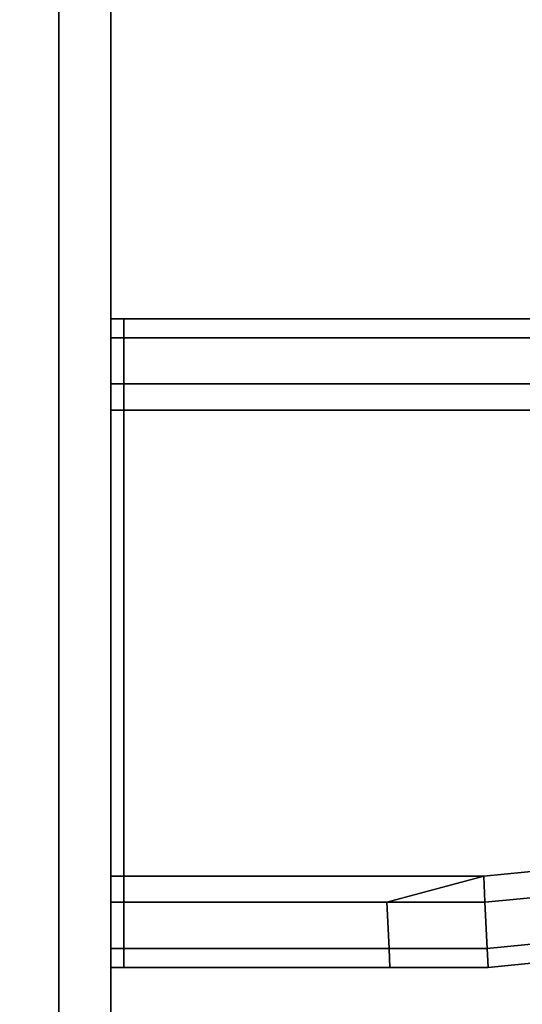
# Model space of a CAD drawing. Extents: x 0 to 0.997, y -0.997 to 0.
# Drawn here: x 0.959 to 0.978, y -0.896 to -0.858 of the extents above; entities that cross this region are included whole.
import ezdxf

# ---------------------------------------------------------------- set-up
doc = ezdxf.new("R2010")
doc.units = 0
for name, color, linetype in [('L10_SEAL', 7, 'CONTINUOUS'), ('L11_GLASSOUT', 7, 'CONTINUOUS'), ('L13_GLASSRIM', 7, 'CONTINUOUS'), ('L3_HANDLE_OUT', 7, 'CONTINUOUS'), ('L4_DOORTHRESHOLD', 7, 'CONTINUOUS')]:
    doc.layers.add(name, color=color, linetype=linetype)

msp = doc.modelspace()

# ---------------------------------------------------------------- linework, layer by layer
at = {"layer": 'L10_SEAL', "color": 8, "invisible_edges": 9}
for points in [[(0.962, -0.319, 0.01), (0.955, -0.957, 0.01), (0.955, -0.319, 0.01), (0.962, -0.319, 0.01)], [(0.955, -0.957, 0.01), (0.962, -0.319, 0.01), (0.962, -0.957, 0.01), (0.955, -0.957, 0.01)], [(0.955, -0.957, 0.015), (0.962, -0.319, 0.015), (0.955, -0.319, 0.015), (0.955, -0.957, 0.015)], [(0.962, -0.319, 0.015), (0.955, -0.957, 0.015), (0.962, -0.957, 0.015), (0.962, -0.319, 0.015)], [(0.962, -0.957, 0.01), (0.962, -0.319, 0.015), (0.962, -0.957, 0.015), (0.962, -0.957, 0.01)], [(0.962, -0.319, 0.015), (0.962, -0.957, 0.01), (0.962, -0.319, 0.01), (0.962, -0.319, 0.015)]]:
    msp.add_3dface(points, dxfattribs=at)
at = {"layer": 'L11_GLASSOUT', "color": 8, "invisible_edges": 9}
for points in [[(0.962, -0.319, 0.015), (0.962, -0.957, 2), (0.962, -0.957, 0.015), (0.962, -0.319, 0.015)], [(0.962, -0.957, 2), (0.962, -0.319, 0.015), (0.962, -0.319, 2), (0.962, -0.957, 2)]]:
    msp.add_3dface(points, dxfattribs=at)
at = {"layer": 'L13_GLASSRIM', "color": 8, "invisible_edges": 9}
for points in [[(0.955, -0.957, 2), (0.962, -0.319, 2), (0.955, -0.319, 2), (0.955, -0.957, 2)], [(0.962, -0.319, 2), (0.955, -0.957, 2), (0.962, -0.957, 2), (0.962, -0.319, 2)], [(0.962, -0.319, 0.015), (0.955, -0.957, 0.015), (0.955, -0.319, 0.015), (0.962, -0.319, 0.015)], [(0.955, -0.957, 0.015), (0.962, -0.319, 0.015), (0.962, -0.957, 0.015), (0.955, -0.957, 0.015)]]:
    msp.add_3dface(points, dxfattribs=at)
at = {"layer": 'L3_HANDLE_OUT', "color": 8}
for points, invisible_edges in [([(0.962, -0.869547, 0.980865), (0.962, -0.870047, 0.979965), (0.962, -0.870047, 0.980865), (0.962, -0.869547, 0.980865)], 9), ([(0.962, -0.870047, 0.979965), (0.962, -0.869547, 0.980865), (0.962, -0.869547, 0.979865), (0.962, -0.870047, 0.979965)], 9), ([(0.962, -0.869547, 0.979865), (0.9625, -0.869547, 0.980865), (0.9625, -0.869547, 0.979865), (0.962, -0.869547, 0.979865)], 9), ([(0.9625, -0.869547, 0.980865), (0.962, -0.869547, 0.979865), (0.962, -0.869547, 0.980865), (0.9625, -0.869547, 0.980865)], 9), ([(0.962, -0.869547, 1.019865), (0.962, -0.870047, 1.018865), (0.962, -0.870047, 1.019766), (0.962, -0.869547, 1.019865)], 9), ([(0.962, -0.870047, 1.018865), (0.962, -0.869547, 1.019865), (0.962, -0.869547, 1.018865), (0.962, -0.870047, 1.018865)], 9), ([(0.962, -0.869547, 1.018865), (0.9625, -0.869547, 1.019865), (0.9625, -0.869547, 1.018865), (0.962, -0.869547, 1.018865)], 9), ([(0.9625, -0.869547, 1.019865), (0.962, -0.869547, 1.018865), (0.962, -0.869547, 1.019865), (0.9625, -0.869547, 1.019865)], 9), ([(0.962, -0.869547, 1.019865), (0.9625, -0.870279, 1.021633), (0.9625, -0.869547, 1.019865), (0.962, -0.869547, 1.019865)], 9), ([(0.9625, -0.870279, 1.021633), (0.962, -0.869547, 1.019865), (0.962, -0.870279, 1.021633), (0.9625, -0.870279, 1.021633)], 9), ([(0.962, -0.870047, 1.019766), (0.962, -0.870279, 1.021633), (0.962, -0.869547, 1.019865), (0.962, -0.870047, 1.019766)], 9), ([(0.962, -0.870279, 0.978098), (0.9625, -0.869547, 0.979865), (0.9625, -0.870279, 0.978098), (0.962, -0.870279, 0.978098)], 9), ([(0.9625, -0.869547, 0.979865), (0.962, -0.870279, 0.978098), (0.962, -0.869547, 0.979865), (0.9625, -0.869547, 0.979865)], 9), ([(0.962, -0.870279, 0.978098), (0.962, -0.870047, 0.979965), (0.962, -0.869547, 0.979865), (0.962, -0.870279, 0.978098)], 9), ([(0.962, -0.869547, 1.018865), (0.962, -0.870047, 0.980865), (0.962, -0.870047, 1.018865), (0.962, -0.869547, 1.018865)], 9), ([(0.962, -0.870047, 0.980865), (0.962, -0.869547, 1.018865), (0.962, -0.869547, 0.980865), (0.962, -0.870047, 0.980865)], 9), ([(0.962, -0.869547, 1.018865), (0.9625, -0.869547, 0.980865), (0.962, -0.869547, 0.980865), (0.962, -0.869547, 1.018865)], 9), ([(0.9625, -0.869547, 0.980865), (0.962, -0.869547, 1.018865), (0.9625, -0.869547, 1.018865), (0.9625, -0.869547, 0.980865)], 9), ([(0.9625, -0.869547, 0.979865), (0.981459, -0.869547, 0.980865), (0.981459, -0.869547, 0.979865), (0.9625, -0.869547, 0.979865)], 9), ([(0.981459, -0.869547, 0.980865), (0.9625, -0.869547, 0.979865), (0.9625, -0.869547, 0.980865), (0.981459, -0.869547, 0.980865)], 9), ([(0.9625, -0.869547, 1.018865), (0.981459, -0.869547, 1.019865), (0.981459, -0.869547, 1.018865), (0.9625, -0.869547, 1.018865)], 9), ([(0.981459, -0.869547, 1.019865), (0.9625, -0.869547, 1.018865), (0.9625, -0.869547, 1.019865), (0.981459, -0.869547, 1.019865)], 9), ([(0.9625, -0.869547, 1.019865), (0.981531, -0.870279, 1.021633), (0.981459, -0.869547, 1.019865), (0.9625, -0.869547, 1.019865)], 9), ([(0.981531, -0.870279, 1.021633), (0.9625, -0.869547, 1.019865), (0.9625, -0.870279, 1.021633), (0.981531, -0.870279, 1.021633)], 9), ([(0.9625, -0.870279, 0.978098), (0.981459, -0.869547, 0.979865), (0.981531, -0.870279, 0.978098), (0.9625, -0.870279, 0.978098)], 9), ([(0.981459, -0.869547, 0.979865), (0.9625, -0.870279, 0.978098), (0.9625, -0.869547, 0.979865), (0.981459, -0.869547, 0.979865)], 9), ([(0.9625, -0.869547, 0.980865), (0.981459, -0.869547, 1.018865), (0.981459, -0.869547, 0.980865), (0.9625, -0.869547, 0.980865)], 9), ([(0.981459, -0.869547, 1.018865), (0.9625, -0.869547, 0.980865), (0.9625, -0.869547, 1.018865), (0.981459, -0.869547, 1.018865)], 9), ([(0.962, -0.870661, 0.97848), (0.962, -0.870661, 1.02125), (0.962, -0.870047, 1.019766), (0.962, -0.870661, 0.97848)], 13), ([(0.962, -0.870661, 0.97848), (0.962, -0.870047, 1.019766), (0.962, -0.870047, 1.018865), (0.962, -0.870661, 0.97848)], 13), ([(0.962, -0.870661, 0.97848), (0.962, -0.870047, 1.018865), (0.962, -0.870047, 0.980865), (0.962, -0.870661, 0.97848)], 13), ([(0.962, -0.870661, 0.97848), (0.962, -0.870047, 0.980865), (0.962, -0.870047, 0.979965), (0.962, -0.870661, 0.97848)], 9), ([(0.962, -0.870279, 1.021633), (0.962, -0.870047, 1.019766), (0.962, -0.870661, 1.02125), (0.962, -0.870279, 1.021633)], 9), ([(0.962, -0.870047, 0.979965), (0.962, -0.870279, 0.978098), (0.962, -0.870661, 0.97848), (0.962, -0.870047, 0.979965)], 9), ([(0.9625, -0.872047, 1.022365), (0.962, -0.870279, 1.021633), (0.962, -0.872047, 1.022365), (0.9625, -0.872047, 1.022365)], 9), ([(0.962, -0.870279, 1.021633), (0.9625, -0.872047, 1.022365), (0.9625, -0.870279, 1.021633), (0.962, -0.870279, 1.021633)], 9), ([(0.962, -0.870661, 1.02125), (0.962, -0.872047, 1.022365), (0.962, -0.870279, 1.021633), (0.962, -0.870661, 1.02125)], 9), ([(0.962, -0.870279, 0.978098), (0.9625, -0.872047, 0.977365), (0.962, -0.872047, 0.977365), (0.962, -0.870279, 0.978098)], 9), ([(0.9625, -0.872047, 0.977365), (0.962, -0.870279, 0.978098), (0.9625, -0.870279, 0.978098), (0.9625, -0.872047, 0.977365)], 9), ([(0.962, -0.872047, 0.977365), (0.962, -0.870661, 0.97848), (0.962, -0.870279, 0.978098), (0.962, -0.872047, 0.977365)], 9), ([(0.981705, -0.872047, 1.022365), (0.9625, -0.870279, 1.021633), (0.9625, -0.872047, 1.022365), (0.981705, -0.872047, 1.022365)], 9), ([(0.9625, -0.870279, 1.021633), (0.981705, -0.872047, 1.022365), (0.981531, -0.870279, 1.021633), (0.9625, -0.870279, 1.021633)], 9), ([(0.9625, -0.870279, 0.978098), (0.981705, -0.872047, 0.977365), (0.9625, -0.872047, 0.977365), (0.9625, -0.870279, 0.978098)], 9), ([(0.981705, -0.872047, 0.977365), (0.9625, -0.870279, 0.978098), (0.981531, -0.870279, 0.978098), (0.981705, -0.872047, 0.977365)], 9), ([(0.962, -0.872146, 0.977865), (0.962, -0.872146, 1.021865), (0.962, -0.870661, 1.02125), (0.962, -0.872146, 0.977865)], 13), ([(0.962, -0.872146, 0.977865), (0.962, -0.870661, 1.02125), (0.962, -0.870661, 0.97848), (0.962, -0.872146, 0.977865)], 11), ([(0.962, -0.872047, 1.022365), (0.962, -0.870661, 1.02125), (0.962, -0.872146, 1.021865), (0.962, -0.872047, 1.022365)], 9), ([(0.962, -0.870661, 0.97848), (0.962, -0.872047, 0.977365), (0.962, -0.872146, 0.977865), (0.962, -0.870661, 0.97848)], 9), ([(0.962, -0.873047, 0.977365), (0.962, -0.872146, 0.977865), (0.962, -0.872047, 0.977365), (0.962, -0.873047, 0.977365)], 9), ([(0.962, -0.872047, 0.977365), (0.9625, -0.873047, 0.977365), (0.962, -0.873047, 0.977365), (0.962, -0.872047, 0.977365)], 9), ([(0.9625, -0.873047, 0.977365), (0.962, -0.872047, 0.977365), (0.9625, -0.872047, 0.977365), (0.9625, -0.873047, 0.977365)], 9), ([(0.962, -0.872047, 1.022365), (0.962, -0.873047, 1.021865), (0.962, -0.873047, 1.022365), (0.962, -0.872047, 1.022365)], 9), ([(0.962, -0.873047, 1.021865), (0.962, -0.872047, 1.022365), (0.962, -0.872146, 1.021865), (0.962, -0.873047, 1.021865)], 9), ([(0.9625, -0.873047, 1.022365), (0.962, -0.872047, 1.022365), (0.962, -0.873047, 1.022365), (0.9625, -0.873047, 1.022365)], 9), ([(0.962, -0.872047, 1.022365), (0.9625, -0.873047, 1.022365), (0.9625, -0.872047, 1.022365), (0.962, -0.872047, 1.022365)], 9), ([(0.962, -0.873047, 0.977865), (0.962, -0.873047, 1.021865), (0.962, -0.872146, 1.021865), (0.962, -0.873047, 0.977865)], 13), ([(0.962, -0.873047, 0.977865), (0.962, -0.872146, 1.021865), (0.962, -0.872146, 0.977865), (0.962, -0.873047, 0.977865)], 11), ([(0.962, -0.872146, 0.977865), (0.962, -0.873047, 0.977365), (0.962, -0.873047, 0.977865), (0.962, -0.872146, 0.977865)], 9), ([(0.984018, -0.873047, 1.022365), (0.9625, -0.872047, 1.022365), (0.9625, -0.873047, 1.022365), (0.984018, -0.873047, 1.022365)], 9), ([(0.9625, -0.872047, 1.022365), (0.984018, -0.873047, 1.022365), (0.981705, -0.872047, 1.022365), (0.9625, -0.872047, 1.022365)], 9), ([(0.9625, -0.872047, 0.977365), (0.984018, -0.873047, 0.977365), (0.9625, -0.873047, 0.977365), (0.9625, -0.872047, 0.977365)], 9), ([(0.984018, -0.873047, 0.977365), (0.9625, -0.872047, 0.977365), (0.981705, -0.872047, 0.977365), (0.984018, -0.873047, 0.977365)], 9), ([(0.962, -0.890953, 0.977865), (0.962, -0.890953, 1.021865), (0.962, -0.873047, 1.021865), (0.962, -0.890953, 0.977865)], 13), ([(0.962, -0.890953, 0.977865), (0.962, -0.873047, 1.021865), (0.962, -0.873047, 0.977865), (0.962, -0.890953, 0.977865)], 11), ([(0.962, -0.873047, 1.022365), (0.962, -0.890953, 1.021865), (0.962, -0.890953, 1.022365), (0.962, -0.873047, 1.022365)], 9), ([(0.962, -0.890953, 1.021865), (0.962, -0.873047, 1.022365), (0.962, -0.873047, 1.021865), (0.962, -0.890953, 1.021865)], 9), ([(0.9625, -0.890953, 1.022365), (0.962, -0.873047, 1.022365), (0.962, -0.890953, 1.022365), (0.9625, -0.890953, 1.022365)], 9), ([(0.962, -0.873047, 1.022365), (0.9625, -0.890953, 1.022365), (0.9625, -0.873047, 1.022365), (0.962, -0.873047, 1.022365)], 9), ([(0.962, -0.873047, 0.977365), (0.9625, -0.890953, 0.977365), (0.962, -0.890953, 0.977365), (0.962, -0.873047, 0.977365)], 9), ([(0.9625, -0.890953, 0.977365), (0.962, -0.873047, 0.977365), (0.9625, -0.873047, 0.977365), (0.9625, -0.890953, 0.977365)], 9), ([(0.962, -0.873047, 0.977865), (0.962, -0.890953, 0.977365), (0.962, -0.890953, 0.977865), (0.962, -0.873047, 0.977865)], 9), ([(0.962, -0.890953, 0.977365), (0.962, -0.873047, 0.977865), (0.962, -0.873047, 0.977365), (0.962, -0.890953, 0.977365)], 9), ([(0.976305, -0.890953, 1.022365), (0.9625, -0.873047, 1.022365), (0.9625, -0.890953, 1.022365), (0.976305, -0.890953, 1.022365)], 9), ([(0.9625, -0.873047, 1.022365), (0.976305, -0.890953, 1.022365), (0.984018, -0.873047, 1.022365), (0.9625, -0.873047, 1.022365)], 11), ([(0.9625, -0.873047, 0.977365), (0.976305, -0.890953, 0.977365), (0.9625, -0.890953, 0.977365), (0.9625, -0.873047, 0.977365)], 9), ([(0.976305, -0.890953, 0.977365), (0.9625, -0.873047, 0.977365), (0.984018, -0.873047, 0.977365), (0.976305, -0.890953, 0.977365)], 13), ([(0.984018, -0.873047, 1.022365), (0.976305, -0.890953, 1.022365), (0.979809, -0.890608, 1.022365), (0.984018, -0.873047, 1.022365)], 13), ([(0.976305, -0.890953, 0.977365), (0.984018, -0.873047, 0.977365), (0.979809, -0.890608, 0.977365), (0.976305, -0.890953, 0.977365)], 11), ([(0.976354, -0.891953, 1.022365), (0.979809, -0.890608, 1.022365), (0.976305, -0.890953, 1.022365), (0.976354, -0.891953, 1.022365)], 9), ([(0.979809, -0.890608, 0.977365), (0.976354, -0.891953, 0.977365), (0.976305, -0.890953, 0.977365), (0.979809, -0.890608, 0.977365)], 9), ([(0.979809, -0.890608, 1.022365), (0.976354, -0.891953, 1.022365), (0.980005, -0.891594, 1.022365), (0.979809, -0.890608, 1.022365)], 9), ([(0.976354, -0.891953, 0.977365), (0.979809, -0.890608, 0.977365), (0.980005, -0.891594, 0.977365), (0.976354, -0.891953, 0.977365)], 9), ([(0.962, -0.891854, 0.977865), (0.962, -0.891854, 1.021865), (0.962, -0.890953, 1.021865), (0.962, -0.891854, 0.977865)], 13), ([(0.962, -0.891854, 0.977865), (0.962, -0.890953, 1.021865), (0.962, -0.890953, 0.977865), (0.962, -0.891854, 0.977865)], 11), ([(0.962, -0.890953, 1.022365), (0.962, -0.891854, 1.021865), (0.962, -0.891953, 1.022365), (0.962, -0.890953, 1.022365)], 9), ([(0.962, -0.891854, 1.021865), (0.962, -0.890953, 1.022365), (0.962, -0.890953, 1.021865), (0.962, -0.891854, 1.021865)], 9), ([(0.9625, -0.891953, 1.022365), (0.962, -0.890953, 1.022365), (0.962, -0.891953, 1.022365), (0.9625, -0.891953, 1.022365)], 9), ([(0.962, -0.890953, 1.022365), (0.9625, -0.891953, 1.022365), (0.9625, -0.890953, 1.022365), (0.962, -0.890953, 1.022365)], 9), ([(0.962, -0.890953, 0.977365), (0.9625, -0.891953, 0.977365), (0.962, -0.891953, 0.977365), (0.962, -0.890953, 0.977365)], 9), ([(0.9625, -0.891953, 0.977365), (0.962, -0.890953, 0.977365), (0.9625, -0.890953, 0.977365), (0.9625, -0.891953, 0.977365)], 9), ([(0.962, -0.891854, 0.977865), (0.962, -0.890953, 0.977365), (0.962, -0.891953, 0.977365), (0.962, -0.891854, 0.977865)], 9), ([(0.962, -0.890953, 0.977365), (0.962, -0.891854, 0.977865), (0.962, -0.890953, 0.977865), (0.962, -0.890953, 0.977365)], 9), ([(0.972586, -0.891953, 1.022365), (0.9625, -0.890953, 1.022365), (0.9625, -0.891953, 1.022365), (0.972586, -0.891953, 1.022365)], 9), ([(0.9625, -0.890953, 1.022365), (0.972586, -0.891953, 1.022365), (0.976305, -0.890953, 1.022365), (0.9625, -0.890953, 1.022365)], 9), ([(0.9625, -0.890953, 0.977365), (0.972586, -0.891953, 0.977365), (0.9625, -0.891953, 0.977365), (0.9625, -0.890953, 0.977365)], 9), ([(0.972586, -0.891953, 0.977365), (0.9625, -0.890953, 0.977365), (0.976305, -0.890953, 0.977365), (0.972586, -0.891953, 0.977365)], 9), ([(0.976354, -0.891953, 1.022365), (0.976305, -0.890953, 1.022365), (0.972586, -0.891953, 1.022365), (0.976354, -0.891953, 1.022365)], 8), ([(0.976354, -0.891953, 0.977365), (0.972586, -0.891953, 0.977365), (0.976305, -0.890953, 0.977365), (0.976354, -0.891953, 0.977365)], 8), ([(0.976441, -0.893721, 1.021633), (0.980005, -0.891594, 1.022365), (0.976354, -0.891953, 1.022365), (0.976441, -0.893721, 1.021633)], 9), ([(0.980005, -0.891594, 0.977365), (0.976441, -0.893721, 0.978098), (0.976354, -0.891953, 0.977365), (0.980005, -0.891594, 0.977365)], 9), ([(0.980005, -0.891594, 1.022365), (0.976441, -0.893721, 1.021633), (0.980352, -0.893336, 1.021633), (0.980005, -0.891594, 1.022365)], 9), ([(0.976441, -0.893721, 0.978098), (0.980005, -0.891594, 0.977365), (0.980352, -0.893336, 0.978098), (0.976441, -0.893721, 0.978098)], 9), ([(0.962, -0.893339, 0.97848), (0.962, -0.893339, 1.02125), (0.962, -0.891854, 1.021865), (0.962, -0.893339, 0.97848)], 13), ([(0.962, -0.893339, 0.97848), (0.962, -0.891854, 1.021865), (0.962, -0.891854, 0.977865), (0.962, -0.893339, 0.97848)], 11), ([(0.962, -0.893339, 1.02125), (0.962, -0.891953, 1.022365), (0.962, -0.891854, 1.021865), (0.962, -0.893339, 1.02125)], 9), ([(0.962, -0.891953, 0.977365), (0.962, -0.893339, 0.97848), (0.962, -0.891854, 0.977865), (0.962, -0.891953, 0.977365)], 9), ([(0.9625, -0.893721, 1.021633), (0.962, -0.891953, 1.022365), (0.962, -0.893721, 1.021633), (0.9625, -0.893721, 1.021633)], 9), ([(0.962, -0.891953, 1.022365), (0.9625, -0.893721, 1.021633), (0.9625, -0.891953, 1.022365), (0.962, -0.891953, 1.022365)], 9), ([(0.962, -0.891953, 1.022365), (0.962, -0.893339, 1.02125), (0.962, -0.893721, 1.021633), (0.962, -0.891953, 1.022365)], 9), ([(0.962, -0.891953, 0.977365), (0.9625, -0.893721, 0.978098), (0.962, -0.893721, 0.978098), (0.962, -0.891953, 0.977365)], 9), ([(0.9625, -0.893721, 0.978098), (0.962, -0.891953, 0.977365), (0.9625, -0.891953, 0.977365), (0.9625, -0.893721, 0.978098)], 9), ([(0.962, -0.893339, 0.97848), (0.962, -0.891953, 0.977365), (0.962, -0.893721, 0.978098), (0.962, -0.893339, 0.97848)], 9), ([(0.9625, -0.891953, 0.977365), (0.972673, -0.893721, 0.978098), (0.9625, -0.893721, 0.978098), (0.9625, -0.891953, 0.977365)], 9), ([(0.972673, -0.893721, 0.978098), (0.9625, -0.891953, 0.977365), (0.972586, -0.891953, 0.977365), (0.972673, -0.893721, 0.978098)], 9), ([(0.972673, -0.893721, 1.021633), (0.9625, -0.891953, 1.022365), (0.9625, -0.893721, 1.021633), (0.972673, -0.893721, 1.021633)], 9), ([(0.9625, -0.891953, 1.022365), (0.972673, -0.893721, 1.021633), (0.972586, -0.891953, 1.022365), (0.9625, -0.891953, 1.022365)], 9), ([(0.972673, -0.893721, 1.021633), (0.976354, -0.891953, 1.022365), (0.972586, -0.891953, 1.022365), (0.972673, -0.893721, 1.021633)], 9), ([(0.976354, -0.891953, 0.977365), (0.972673, -0.893721, 0.978098), (0.972586, -0.891953, 0.977365), (0.976354, -0.891953, 0.977365)], 9), ([(0.976354, -0.891953, 1.022365), (0.972673, -0.893721, 1.021633), (0.976441, -0.893721, 1.021633), (0.976354, -0.891953, 1.022365)], 9), ([(0.972673, -0.893721, 0.978098), (0.976354, -0.891953, 0.977365), (0.976441, -0.893721, 0.978098), (0.972673, -0.893721, 0.978098)], 9), ([(0.962, -0.893339, 1.02125), (0.962, -0.893953, 1.018865), (0.962, -0.893953, 1.019766), (0.962, -0.893339, 1.02125)], 9), ([(0.962, -0.893953, 1.018865), (0.962, -0.893339, 1.02125), (0.962, -0.893953, 0.980865), (0.962, -0.893953, 1.018865)], 11), ([(0.962, -0.893953, 0.980865), (0.962, -0.893339, 1.02125), (0.962, -0.893953, 0.979965), (0.962, -0.893953, 0.980865)], 11), ([(0.962, -0.893953, 0.979965), (0.962, -0.893339, 1.02125), (0.962, -0.893339, 0.97848), (0.962, -0.893953, 0.979965)], 11), ([(0.962, -0.893953, 1.019766), (0.962, -0.893721, 1.021633), (0.962, -0.893339, 1.02125), (0.962, -0.893953, 1.019766)], 9), ([(0.962, -0.893721, 0.978098), (0.962, -0.893953, 0.979965), (0.962, -0.893339, 0.97848), (0.962, -0.893721, 0.978098)], 9), ([(0.976477, -0.894453, 1.019865), (0.980352, -0.893336, 1.021633), (0.976441, -0.893721, 1.021633), (0.976477, -0.894453, 1.019865)], 9), ([(0.980495, -0.894058, 0.979865), (0.976441, -0.893721, 0.978098), (0.980352, -0.893336, 0.978098), (0.980495, -0.894058, 0.979865)], 9), ([(0.980352, -0.893336, 1.021633), (0.976477, -0.894453, 1.019865), (0.980495, -0.894058, 1.019865), (0.980352, -0.893336, 1.021633)], 9), ([(0.9625, -0.893721, 1.021633), (0.962, -0.894453, 1.019865), (0.9625, -0.894453, 1.019865), (0.9625, -0.893721, 1.021633)], 9), ([(0.962, -0.894453, 1.019865), (0.9625, -0.893721, 1.021633), (0.962, -0.893721, 1.021633), (0.962, -0.894453, 1.019865)], 9), ([(0.962, -0.893721, 1.021633), (0.962, -0.893953, 1.019766), (0.962, -0.894453, 1.019865), (0.962, -0.893721, 1.021633)], 9), ([(0.9625, -0.894453, 0.979865), (0.962, -0.893721, 0.978098), (0.9625, -0.893721, 0.978098), (0.9625, -0.894453, 0.979865)], 9), ([(0.962, -0.893721, 0.978098), (0.9625, -0.894453, 0.979865), (0.962, -0.894453, 0.979865), (0.962, -0.893721, 0.978098)], 9), ([(0.962, -0.893953, 0.979965), (0.962, -0.893721, 0.978098), (0.962, -0.894453, 0.979865), (0.962, -0.893953, 0.979965)], 9), ([(0.972709, -0.894453, 0.979865), (0.9625, -0.893721, 0.978098), (0.972673, -0.893721, 0.978098), (0.972709, -0.894453, 0.979865)], 9), ([(0.9625, -0.893721, 0.978098), (0.972709, -0.894453, 0.979865), (0.9625, -0.894453, 0.979865), (0.9625, -0.893721, 0.978098)], 9), ([(0.972673, -0.893721, 1.021633), (0.9625, -0.894453, 1.019865), (0.972709, -0.894453, 1.019865), (0.972673, -0.893721, 1.021633)], 9), ([(0.9625, -0.894453, 1.019865), (0.972673, -0.893721, 1.021633), (0.9625, -0.893721, 1.021633), (0.9625, -0.894453, 1.019865)], 9), ([(0.972709, -0.894453, 1.019865), (0.976441, -0.893721, 1.021633), (0.972673, -0.893721, 1.021633), (0.972709, -0.894453, 1.019865)], 9), ([(0.976441, -0.893721, 0.978098), (0.972709, -0.894453, 0.979865), (0.972673, -0.893721, 0.978098), (0.976441, -0.893721, 0.978098)], 9), ([(0.976441, -0.893721, 1.021633), (0.972709, -0.894453, 1.019865), (0.976477, -0.894453, 1.019865), (0.976441, -0.893721, 1.021633)], 9), ([(0.972709, -0.894453, 0.979865), (0.976441, -0.893721, 0.978098), (0.976477, -0.894453, 0.979865), (0.972709, -0.894453, 0.979865)], 9), ([(0.976441, -0.893721, 0.978098), (0.980495, -0.894058, 0.979865), (0.976477, -0.894453, 0.979865), (0.976441, -0.893721, 0.978098)], 9), ([(0.962, -0.893953, 1.019766), (0.962, -0.894453, 1.018865), (0.962, -0.894453, 1.019865), (0.962, -0.893953, 1.019766)], 9), ([(0.962, -0.894453, 1.018865), (0.962, -0.893953, 1.019766), (0.962, -0.893953, 1.018865), (0.962, -0.894453, 1.018865)], 9), ([(0.962, -0.893953, 0.980865), (0.962, -0.894453, 0.979865), (0.962, -0.894453, 0.980865), (0.962, -0.893953, 0.980865)], 9), ([(0.962, -0.894453, 0.979865), (0.962, -0.893953, 0.980865), (0.962, -0.893953, 0.979965), (0.962, -0.894453, 0.979865)], 9), ([(0.962, -0.893953, 1.018865), (0.962, -0.894453, 0.980865), (0.962, -0.894453, 1.018865), (0.962, -0.893953, 1.018865)], 9), ([(0.962, -0.894453, 0.980865), (0.962, -0.893953, 1.018865), (0.962, -0.893953, 0.980865), (0.962, -0.894453, 0.980865)], 9), ([(0.980495, -0.894058, 1.018865), (0.976477, -0.894453, 0.980865), (0.980495, -0.894058, 0.980865), (0.980495, -0.894058, 1.018865)], 9), ([(0.976477, -0.894453, 0.980865), (0.980495, -0.894058, 1.018865), (0.976477, -0.894453, 1.018865), (0.976477, -0.894453, 0.980865)], 9), ([(0.980495, -0.894058, 1.019865), (0.976477, -0.894453, 1.018865), (0.980495, -0.894058, 1.018865), (0.980495, -0.894058, 1.019865)], 9), ([(0.976477, -0.894453, 1.018865), (0.980495, -0.894058, 1.019865), (0.976477, -0.894453, 1.019865), (0.976477, -0.894453, 1.018865)], 9), ([(0.980495, -0.894058, 0.980865), (0.976477, -0.894453, 0.979865), (0.980495, -0.894058, 0.979865), (0.980495, -0.894058, 0.980865)], 9), ([(0.976477, -0.894453, 0.979865), (0.980495, -0.894058, 0.980865), (0.976477, -0.894453, 0.980865), (0.976477, -0.894453, 0.979865)], 9), ([(0.9625, -0.894453, 1.019865), (0.962, -0.894453, 1.018865), (0.9625, -0.894453, 1.018865), (0.9625, -0.894453, 1.019865)], 9), ([(0.962, -0.894453, 1.018865), (0.9625, -0.894453, 1.019865), (0.962, -0.894453, 1.019865), (0.962, -0.894453, 1.018865)], 9), ([(0.9625, -0.894453, 0.980865), (0.962, -0.894453, 0.979865), (0.9625, -0.894453, 0.979865), (0.9625, -0.894453, 0.980865)], 9), ([(0.962, -0.894453, 0.979865), (0.9625, -0.894453, 0.980865), (0.962, -0.894453, 0.980865), (0.962, -0.894453, 0.979865)], 9), ([(0.9625, -0.894453, 1.018865), (0.962, -0.894453, 0.980865), (0.9625, -0.894453, 0.980865), (0.9625, -0.894453, 1.018865)], 9), ([(0.962, -0.894453, 0.980865), (0.9625, -0.894453, 1.018865), (0.962, -0.894453, 1.018865), (0.962, -0.894453, 0.980865)], 9), ([(0.972709, -0.894453, 0.980865), (0.9625, -0.894453, 0.979865), (0.972709, -0.894453, 0.979865), (0.972709, -0.894453, 0.980865)], 9), ([(0.9625, -0.894453, 0.979865), (0.972709, -0.894453, 0.980865), (0.9625, -0.894453, 0.980865), (0.9625, -0.894453, 0.979865)], 9), ([(0.972709, -0.894453, 1.018865), (0.9625, -0.894453, 0.980865), (0.972709, -0.894453, 0.980865), (0.972709, -0.894453, 1.018865)], 9), ([(0.9625, -0.894453, 0.980865), (0.972709, -0.894453, 1.018865), (0.9625, -0.894453, 1.018865), (0.9625, -0.894453, 0.980865)], 9), ([(0.972709, -0.894453, 1.019865), (0.9625, -0.894453, 1.018865), (0.972709, -0.894453, 1.018865), (0.972709, -0.894453, 1.019865)], 9), ([(0.9625, -0.894453, 1.018865), (0.972709, -0.894453, 1.019865), (0.9625, -0.894453, 1.019865), (0.9625, -0.894453, 1.018865)], 9), ([(0.976477, -0.894453, 1.019865), (0.972709, -0.894453, 1.018865), (0.976477, -0.894453, 1.018865), (0.976477, -0.894453, 1.019865)], 9), ([(0.972709, -0.894453, 1.018865), (0.976477, -0.894453, 1.019865), (0.972709, -0.894453, 1.019865), (0.972709, -0.894453, 1.018865)], 9), ([(0.976477, -0.894453, 0.980865), (0.972709, -0.894453, 0.979865), (0.976477, -0.894453, 0.979865), (0.976477, -0.894453, 0.980865)], 9), ([(0.972709, -0.894453, 0.979865), (0.976477, -0.894453, 0.980865), (0.972709, -0.894453, 0.980865), (0.972709, -0.894453, 0.979865)], 9), ([(0.976477, -0.894453, 1.018865), (0.972709, -0.894453, 0.980865), (0.976477, -0.894453, 0.980865), (0.976477, -0.894453, 1.018865)], 9), ([(0.972709, -0.894453, 0.980865), (0.976477, -0.894453, 1.018865), (0.972709, -0.894453, 1.018865), (0.972709, -0.894453, 0.980865)], 9)]:
    msp.add_3dface(points, dxfattribs=dict(at, invisible_edges=invisible_edges))
at = {"layer": 'L4_DOORTHRESHOLD', "color": 8, "invisible_edges": 9}
for points in [[(0.962, -0.632), (0.955, -0.962), (0.955, -0.632), (0.962, -0.632)], [(0.955, -0.962), (0.962, -0.632), (0.962, -0.962), (0.955, -0.962)], [(0.96, -0.962, 0.01), (0.957, -0.632, 0.01), (0.957, -0.962, 0.01), (0.96, -0.962, 0.01)], [(0.957, -0.632, 0.01), (0.96, -0.962, 0.01), (0.96, -0.632, 0.01), (0.957, -0.632, 0.01)], [(0.962, -0.962, 0.01), (0.96, -0.632, 0.01), (0.96, -0.962, 0.01), (0.962, -0.962, 0.01)], [(0.96, -0.632, 0.01), (0.962, -0.962, 0.01), (0.962, -0.632, 0.01), (0.96, -0.632, 0.01)], [(0.962, -0.632, 0.008), (0.962, -0.962, 0.01), (0.962, -0.962, 0.008), (0.962, -0.632, 0.008)], [(0.962, -0.962, 0.01), (0.962, -0.632, 0.008), (0.962, -0.632, 0.01), (0.962, -0.962, 0.01)], [(0.962, -0.632), (0.962, -0.962, 0.008), (0.962, -0.962), (0.962, -0.632)], [(0.962, -0.962, 0.008), (0.962, -0.632), (0.962, -0.632, 0.008), (0.962, -0.962, 0.008)]]:
    msp.add_3dface(points, dxfattribs=at)

doc.saveas('drawing.dxf')
